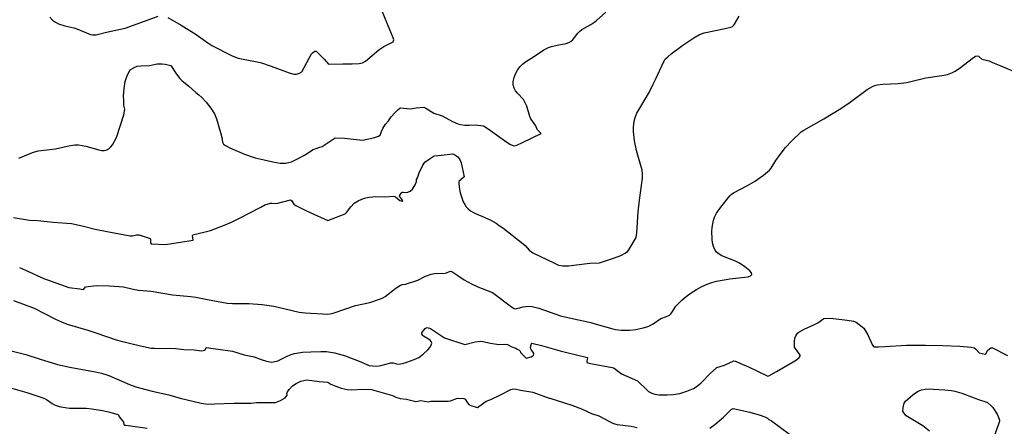
# Model space of a CAD drawing. Units: inches. Extents: x 474676 to 483244, y 5406864 to 5413392.
# Drawn here: x 477705 to 478830, y 5410222 to 5410687 of the extents above; entities that cross this region are included whole.
import ezdxf

# ---------------------------------------------------------------- set-up
doc = ezdxf.new("R2010")
doc.units = ezdxf.units.IN
doc.header["$MEASUREMENT"] = 0
doc.layers.add('MA_CONTOUR_10M', color=7, linetype='Continuous', true_color=0x51bf97)

msp = doc.modelspace()

# ---------------------------------------------------------------- linework, layer by layer
at = {"layer": 'MA_CONTOUR_10M'}
for points, elevation in [([(477697.63, 5410460.71), (477715.94, 5410457.76), (477725.52, 5410457.05), (477743, 5410455.24), (477763.9, 5410453.82), (477776.16, 5410451.28), (477791.28, 5410447.17), (477806.64, 5410444.27), (477831.2, 5410439.64), (477833.8, 5410439.54), (477838.3, 5410440.7), (477841.43, 5410440.68), (477853.92, 5410436.58), (477854.29, 5410435.59), (477854.56, 5410431.58), (477855.2, 5410430.59), (477871.66, 5410429.7), (477878.74, 5410430.77), (477903.29, 5410434.89), (477902.55, 5410440.08), (477902.76, 5410440.91), (477922.89, 5410445.89), (477939.91, 5410452.31), (477946.95, 5410455.45), (477955.92, 5410459.96), (477980.55, 5410472.36), (477985.14, 5410474.96), (477991.64, 5410476.89), (477993.47, 5410477.05), (477998.34, 5410476.75), (478014.45, 5410480.84), (478015.6, 5410480.02), (478018.19, 5410475.78), (478020.62, 5410474.2), (478031.79, 5410468.77), (478036.88, 5410466.41), (478057.05, 5410457.15), (478076.89, 5410464.76), (478078.47, 5410466.17), (478083.51, 5410472.93), (478087.37, 5410476.93), (478091.84, 5410479.84), (478096.04, 5410481.66), (478100.44, 5410483.1), (478104.15, 5410483.79), (478111.92, 5410484.65), (478122.27, 5410484.1), (478132.67, 5410485.07), (478134.55, 5410484.4), (478139.48, 5410480.14), (478142.62, 5410479.12), (478142.65, 5410479.52), (478141.44, 5410481.85), (478139.16, 5410484.95), (478139.49, 5410486.32), (478140.86, 5410488.52), (478141.89, 5410489.48), (478143.2, 5410489.74), (478147.34, 5410489.35), (478148.64, 5410489.47), (478151.23, 5410490.88), (478153.73, 5410492.86), (478156.8, 5410497.89), (478158.3, 5410501.7), (478158.63, 5410504.2), (478159.55, 5410506.01), (478161.46, 5410511.62), (478165.67, 5410520.45), (478168.12, 5410523.72), (478174.07, 5410528.09), (478178.6, 5410530.92), (478186.99, 5410531.64), (478199.56, 5410533.37), (478201.09, 5410532.83), (478205.55, 5410529.94), (478207.92, 5410526.74), (478209.34, 5410523.08), (478213.06, 5410507.19), (478207.02, 5410501.71), (478206.75, 5410499.51), (478207.24, 5410495.27), (478208.49, 5410488.83), (478210.55, 5410481.79), (478211.91, 5410478.54), (478213.52, 5410475.57), (478215.4, 5410472.88), (478217.57, 5410470.49), (478220.07, 5410468.41), (478222.9, 5410466.63), (478226, 5410465.09), (478235.98, 5410461.06), (478242.56, 5410458.07), (478249.39, 5410454.16), (478253.1, 5410451.67), (478257.06, 5410448.79), (478280.52, 5410430.55), (478282.59, 5410428.71), (478287.14, 5410423.35), (478291.5, 5410420.22), (478316.19, 5410408.32), (478320.9, 5410406.32), (478325.54, 5410405.33), (478332.12, 5410405.42), (478356.48, 5410408.33), (478367.62, 5410408.89), (478384.91, 5410414.62), (478392.1, 5410417.27), (478396.88, 5410419.8), (478399.51, 5410421.9), (478401.18, 5410423.71), (478409.45, 5410437.94), (478410.26, 5410443.1), (478411.87, 5410467.08), (478413.4, 5410480.58), (478416.63, 5410505.5), (478416.91, 5410510.54), (478416.24, 5410514.88), (478410.03, 5410537.16), (478407.63, 5410548.23), (478406.46, 5410558.67), (478406.45, 5410563.49), (478406.83, 5410568.02), (478407.62, 5410572.22), (478408.84, 5410576.09), (478410.39, 5410579.68), (478424.26, 5410603.35), (478429.12, 5410612.86), (478431.71, 5410618.2), (478441.34, 5410638.8), (478442.84, 5410641.46), (478445.6, 5410644.24), (478449.46, 5410647.53), (478462.72, 5410657.57), (478475.29, 5410666), (478481.99, 5410669.74), (478487.35, 5410671.68), (478511.48, 5410676.57), (478517.69, 5410678.08), (478519.49, 5410678.84), (478520.81, 5410679.88), (478521.96, 5410681.43), (478527.23, 5410690.63)], 50), ([(477703.81, 5410528.57), (477710.47, 5410530.99), (477719.59, 5410534.78), (477726.01, 5410536.62), (477745.88, 5410539.02), (477759.01, 5410542.15), (477763.39, 5410543.02), (477767.73, 5410543.52), (477772.02, 5410543.5), (477776.23, 5410543.02), (477780.33, 5410542.21), (477795.27, 5410537.83), (477798.53, 5410537.19), (477801.55, 5410537.1), (477804.3, 5410537.74), (477806.78, 5410539.2), (477808.95, 5410541.27), (477810.81, 5410543.63), (477815.26, 5410551.33), (477815.85, 5410553.12), (477823.91, 5410577.95), (477824.97, 5410584.46), (477823.85, 5410588.78), (477824.04, 5410594.16), (477823.35, 5410599.41), (477824.29, 5410607.99), (477825.49, 5410616.03), (477826.51, 5410619.38), (477828.11, 5410623.63), (477831.28, 5410629.37), (477836.51, 5410632.5), (477839.08, 5410633.41), (477843.22, 5410633.81), (477853.27, 5410634.13), (477861.82, 5410636.03), (477867.61, 5410636.3), (477871.25, 5410635.73), (477877.69, 5410634.12), (477884.07, 5410624.3), (477888.02, 5410619.3), (477890.13, 5410617.2), (477898.36, 5410610.63), (477906.13, 5410603.39), (477909.64, 5410600.76), (477913, 5410597.73), (477917.96, 5410592.3), (477923.32, 5410585.58), (477927.44, 5410579.18), (477929.97, 5410573.44), (477934.5, 5410557.56), (477935.82, 5410551.95), (477936.72, 5410546.5), (477937.38, 5410545.12), (477938.01, 5410544.43), (477940.12, 5410542.89), (477946.01, 5410539.79), (477961.64, 5410533.09), (477974.15, 5410528.92), (477984.16, 5410526.34), (477994.14, 5410524.22), (478002.42, 5410522.87), (478005.83, 5410522.62), (478009.02, 5410522.73), (478012.19, 5410523.29), (478015.56, 5410524.35), (478023.12, 5410527.88), (478030.27, 5410531.95), (478040.38, 5410538.27), (478042.68, 5410539.24), (478048.07, 5410540.79), (478050.49, 5410541.87), (478065.28, 5410551.59), (478076.18, 5410551.42), (478096.56, 5410548.82), (478109.34, 5410551.73), (478115.03, 5410553.4), (478116.74, 5410554.53), (478118.3, 5410558.7), (478120.03, 5410562.36), (478122.87, 5410567.1), (478126.35, 5410570.94), (478129.56, 5410575.44), (478134.09, 5410580.7), (478137.61, 5410584.11), (478139.44, 5410585.45), (478140.39, 5410585.85), (478151.19, 5410584.82), (478157.96, 5410585.95), (478166.76, 5410586.65), (478169.26, 5410585.66), (478178.3, 5410579.91), (478187.69, 5410576.79), (478199.41, 5410570.41), (478205.87, 5410567.6), (478208.78, 5410566.74), (478213.58, 5410566.02), (478218.57, 5410566.07), (478225.43, 5410566.54), (478235.17, 5410565.31), (478240.51, 5410561.93), (478261.67, 5410546.64), (478266.08, 5410544.03), (478268.9, 5410542.72), (478270.08, 5410542.58), (478273.09, 5410543.41), (478279.47, 5410546.15), (478301.09, 5410556.66), (478296.49, 5410561.25), (478294.8, 5410565.4), (478289.26, 5410573.22), (478288.16, 5410576.04), (478284.62, 5410587.81), (478280.74, 5410595.35), (478273.73, 5410602.51), (478271.69, 5410605.2), (478270.04, 5410608.37), (478269.1, 5410612.01), (478269.13, 5410616.1), (478270.05, 5410620.45), (478271.71, 5410624.82), (478273.99, 5410628.99), (478276.72, 5410632.72), (478279.76, 5410635.86), (478282.98, 5410638.45), (478292.29, 5410644.27), (478303.95, 5410652.06), (478309.51, 5410654.66), (478312.64, 5410655.78), (478319.36, 5410657.57), (478329.59, 5410659.54), (478332.57, 5410660.5), (478335.12, 5410661.86), (478337.17, 5410663.7), (478342.4, 5410670.82), (478344.63, 5410673.19), (478347.44, 5410675.33), (478357.74, 5410681.13), (478361.14, 5410683.2), (478364.23, 5410685.46), (478374.7, 5410695.2)], 40), ([(477739.25, 5410689.4), (477742.2, 5410686.17), (477745.68, 5410683.71), (477749.38, 5410681.87), (477756.34, 5410679.57), (477766.66, 5410677.09), (477770.06, 5410676.03), (477785.94, 5410669.76), (477788.21, 5410669.24), (477792.25, 5410669.24), (477804.21, 5410672.13), (477825.42, 5410676.8), (477843.31, 5410683.28), (477863.29, 5410690.65)], 30), ([(477874.19, 5410689.08), (477889.26, 5410680.43), (477906.68, 5410669.5), (477919.73, 5410660.23), (477924.5, 5410657.22), (477947.84, 5410645.33), (477954.65, 5410642.76), (477958.46, 5410641.75), (477976.22, 5410638.58), (477981.42, 5410637.29), (477992.3, 5410633.55), (478014.21, 5410625.57), (478018.12, 5410624.4), (478021.1, 5410624.29), (478024.64, 5410625.48), (478027.43, 5410627.07), (478038.48, 5410647.47), (478039.59, 5410648.88), (478042.08, 5410650.53), (478042.94, 5410650.66), (478043.61, 5410650.42), (478046.32, 5410648.03), (478052.84, 5410641.52), (478057.81, 5410635.58), (478074.3, 5410636.25), (478076.55, 5410636), (478085.09, 5410636.2), (478092.85, 5410636.65), (478096.75, 5410637.35), (478100.16, 5410639.06), (478115.2, 5410652.22), (478121.13, 5410656.04), (478131.68, 5410661.41), (478132.2, 5410662.32), (478132.39, 5410663.46), (478131.91, 5410665.97), (478127.99, 5410674.87), (478119.37, 5410696.25)], 30), ([(477704.68, 5410403.54), (477711.43, 5410400.62), (477733.28, 5410390.75), (477736.8, 5410389.38), (477761.17, 5410380.73), (477773.72, 5410379.21), (477777.42, 5410378.34), (477778.27, 5410378.7), (477780.09, 5410381.6), (477792.28, 5410382.84), (477807.46, 5410382.51), (477823.68, 5410381.32), (477834.72, 5410378.83), (477840.73, 5410377.76), (477855.25, 5410376.43), (477879.59, 5410372.25), (477900.33, 5410370.28), (477906.1, 5410369.48), (477919.35, 5410366.96), (477941.93, 5410362.81), (477948.2, 5410362.45), (477966.93, 5410362.35), (477981.93, 5410361.15), (477995.4, 5410359.21), (478000.5, 5410358.15), (478024.31, 5410352.47), (478031.31, 5410351.73), (478050.81, 5410350.45), (478056.48, 5410350.31), (478059.86, 5410350.64), (478062.87, 5410351.35), (478064.32, 5410351.8), (478088.87, 5410360.04), (478104.97, 5410363.71), (478117.15, 5410367.56), (478120.06, 5410368.88), (478122.63, 5410370.49), (478134.9, 5410379.84), (478140.06, 5410383.27), (478142.56, 5410384.22), (478145.76, 5410384.4), (478159.97, 5410389.08), (478168.89, 5410393.45), (478175.14, 5410395.77), (478178.96, 5410396.74), (478191.17, 5410397.06), (478192.57, 5410397.45), (478196.23, 5410399.15), (478197.47, 5410399.3), (478198.74, 5410398.79), (478205.76, 5410394.56), (478212.87, 5410389.47), (478221.39, 5410384.73), (478228.48, 5410381.51), (478245.21, 5410374.99), (478266.89, 5410358.42), (478270.18, 5410356.58), (478271.63, 5410356.37), (478273.26, 5410356.57), (478280.35, 5410358.59), (478283.42, 5410359.13), (478286.82, 5410359.3), (478290.51, 5410358.96), (478298.28, 5410357.12), (478323.22, 5410348.5), (478334.88, 5410345.73), (478357.59, 5410340.61), (478361.19, 5410339.68), (478382.77, 5410333.31), (478386, 5410332.63), (478392.59, 5410331.81), (478401.85, 5410331.78), (478409.2, 5410332.83), (478417.45, 5410334.44), (478421.72, 5410335.64), (478424.03, 5410336.6), (478428.95, 5410339.37), (478437.65, 5410345.33), (478444.32, 5410347.5), (478447.78, 5410349.22), (478449.26, 5410350.47), (478450.43, 5410352.05), (478452.91, 5410356.37), (478454.88, 5410359.19), (478457.76, 5410362.52), (478461.78, 5410366.35), (478466.76, 5410370.46), (478472.41, 5410374.58), (478478.45, 5410378.45), (478484.58, 5410381.79), (478490.55, 5410384.4), (478496.22, 5410386.34), (478501.48, 5410387.75), (478516.73, 5410390.5), (478533.82, 5410392.34), (478537.54, 5410393.03), (478540.38, 5410394.04), (478541.8, 5410395.47), (478541.45, 5410397.39), (478539.65, 5410399.65), (478533.69, 5410404.41), (478527.76, 5410408.3), (478522.98, 5410410.92), (478507.56, 5410416.74), (478504.28, 5410418.64), (478501.49, 5410421.06), (478499.39, 5410424.08), (478497.91, 5410427.62), (478496.97, 5410431.56), (478496.44, 5410435.79), (478496.22, 5410444.62), (478496.49, 5410449.05), (478497.09, 5410453.42), (478498.1, 5410457.68), (478499.57, 5410461.78), (478501.54, 5410465.67), (478506.3, 5410472.6), (478516.57, 5410485.34), (478518.17, 5410486.91), (478520.87, 5410488.64), (478536.83, 5410497.01), (478544.79, 5410501.8), (478554.98, 5410508.97), (478562.01, 5410514.71), (478563.97, 5410517.04), (478569.34, 5410525.63), (478574.13, 5410532.63), (478580.36, 5410540.55), (478587.53, 5410548.18), (478598.35, 5410558.29), (478601.36, 5410560.51), (478623.98, 5410573.19), (478643.56, 5410585.13), (478654.16, 5410592.48), (478673.57, 5410606.92), (478679.55, 5410610.38), (478682.36, 5410611.45), (478685.21, 5410612.14), (478691.52, 5410612.81), (478709.08, 5410613.78), (478718.98, 5410614.99), (478723.68, 5410615.91), (478740.68, 5410620.04), (478759.14, 5410622.62), (478765.37, 5410623.97), (478771.27, 5410626.22), (478774.27, 5410627.82), (478780.42, 5410631.96), (478793.66, 5410642.16), (478797.62, 5410644.75), (478799.26, 5410645.26), (478800.86, 5410644.79), (478804.54, 5410641.38), (478813.25, 5410639.62), (478817.01, 5410637.73), (478826.37, 5410633.86), (478850.9, 5410623.6)], 60), ([(477697.73, 5410365.93), (477721.47, 5410356.91), (477745.63, 5410344.53), (477752.53, 5410341.46), (477759.2, 5410338.93), (477782.55, 5410332.07), (477792.91, 5410328.58), (477814.13, 5410321.2), (477819.28, 5410319.65), (477842.76, 5410314.07), (477855.31, 5410311.56), (477858.9, 5410311.23), (477883.03, 5410311.06), (477892.37, 5410309.83), (477904.12, 5410309.32), (477912.49, 5410308.42), (477916.36, 5410309.02), (477918, 5410311.67), (477918.8, 5410312.1), (477923.47, 5410311.49), (477948.11, 5410308.08), (477961.51, 5410303.87), (477972.87, 5410301.62), (477981.04, 5410298.46), (477987.05, 5410296.49), (477992.64, 5410295.57), (477995.11, 5410295.67), (477999.86, 5410296.96), (478011.44, 5410302.68), (478015.11, 5410304.17), (478019.16, 5410305.4), (478023.59, 5410306.26), (478028.27, 5410306.82), (478037.6, 5410307.31), (478049.22, 5410307.57), (478055.51, 5410307.43), (478064.65, 5410306.04), (478077.36, 5410302.68), (478079.83, 5410301.45), (478093.02, 5410296.58), (478104.33, 5410291.79), (478108.11, 5410291.05), (478112.68, 5410290.96), (478117.79, 5410291.75), (478129.1, 5410294.63), (478131.77, 5410294.6), (478137.01, 5410293.27), (478140.23, 5410293.39), (478142.4, 5410293.81), (478147.57, 5410295.28), (478155.79, 5410298.35), (478160.94, 5410300.92), (478166.19, 5410304.55), (478171.51, 5410309.53), (478173.7, 5410312.22), (478175.22, 5410314.8), (478175.81, 5410317.11), (478175.29, 5410319.01), (478173.93, 5410320.55), (478166.6, 5410325.01), (478165.57, 5410326.04), (478164.65, 5410327.96), (478164.64, 5410328.8), (478165.27, 5410330.23), (478168.45, 5410333.89), (478169.51, 5410334.69), (478170.77, 5410334.85), (478174.3, 5410333.7), (478190.5, 5410323.15), (478213.54, 5410315.43), (478225.33, 5410318.52), (478231.09, 5410319.24), (478234.26, 5410318.9), (478243.01, 5410317.18), (478252.63, 5410315.66), (478260.4, 5410315.94), (478262.52, 5410315.68), (478267.43, 5410312.97), (478272.05, 5410311.27), (478273.49, 5410310.27), (478275.54, 5410309.37), (478276.79, 5410307.96), (478277.16, 5410306.44), (478282.68, 5410301.02), (478283.98, 5410300.1), (478289.68, 5410301.38), (478291.82, 5410302.94), (478292.16, 5410303.58), (478292.41, 5410305.06), (478292.25, 5410306.23), (478289.63, 5410309.84), (478288.85, 5410311.52), (478289.01, 5410313.96), (478289.93, 5410316.69), (478290.37, 5410317.22), (478301.34, 5410314.54), (478322.75, 5410308.31), (478328.86, 5410306.79), (478353.78, 5410300.59), (478353.25, 5410296.34), (478353.6, 5410295.1), (478354.36, 5410294.51), (478357.42, 5410293.87), (478382.18, 5410289.31), (478384.22, 5410288.6), (478392.97, 5410282.24), (478411.15, 5410274.21), (478421.72, 5410263.66), (478423.81, 5410261.96), (478427.48, 5410259.86), (478430.71, 5410258.96), (478435.51, 5410258.29), (478444.89, 5410258.02), (478451.73, 5410258.51), (478459.44, 5410259.8), (478467.44, 5410262.13), (478474.96, 5410265.43), (478478.3, 5410267.39), (478483.89, 5410271.79), (478494.45, 5410282.79), (478500.87, 5410288.59), (478501.86, 5410289.14), (478510.41, 5410292.05), (478521.11, 5410296.86), (478523.02, 5410296.54), (478528.25, 5410294.46), (478537.9, 5410290.01), (478559.39, 5410279.73), (478560.04, 5410279.61), (478561.05, 5410279.93), (478569.97, 5410284.76), (478589.16, 5410295.8), (478592.87, 5410298.09), (478595.99, 5410300.58), (478596.88, 5410302.24), (478596.93, 5410303.5), (478593.76, 5410308.27), (478591.15, 5410311.33), (478590.7, 5410312.65), (478590.41, 5410315.26), (478590.41, 5410318.95), (478590.91, 5410322.69), (478592.03, 5410325.59), (478594.49, 5410328.78), (478595.48, 5410329.56), (478601.78, 5410333.07), (478612.81, 5410338.05), (478617.07, 5410340.29), (478624.25, 5410345.47), (478628, 5410345.71), (478635.31, 5410345.13), (478650.74, 5410343.31), (478657.99, 5410342.15), (478661.21, 5410341.16), (478667.9, 5410335.92), (478669.64, 5410334.17), (478674.26, 5410326.53), (478679.49, 5410315.56), (478680.71, 5410313.22), (478681.22, 5410312.8), (478686.56, 5410312.89), (478693.69, 5410313.34), (478718.49, 5410314.89), (478740.29, 5410314.69), (478760.04, 5410314.43), (478779.74, 5410313.51), (478792.56, 5410312.4), (478795.99, 5410311.64), (478797.46, 5410310.58), (478801.46, 5410306.12), (478808.49, 5410304.39), (478809.11, 5410304.92), (478811.52, 5410309.13), (478815.02, 5410311.62), (478816.72, 5410311.88), (478834, 5410303.09)], 70), ([(477689.17, 5410309.78), (477711.93, 5410303.98), (477727.06, 5410299.1), (477747.9, 5410292.72), (477762.26, 5410289.72), (477768.43, 5410288.54), (477791.48, 5410284.44), (477798.49, 5410282.96), (477804.31, 5410281.04), (477806.75, 5410280.03), (477830.34, 5410269.76), (477837.55, 5410267.06), (477856.39, 5410262.13), (477875.51, 5410258.03), (477888.46, 5410254.49), (477912.16, 5410248.46), (477917.79, 5410247.72), (477924.38, 5410247.6), (477927.76, 5410247.69), (477949.57, 5410248.56), (477969.07, 5410248.43), (477975.69, 5410249.28), (477993.12, 5410249.22), (477997.14, 5410249.48), (478002.79, 5410251.7), (478008.38, 5410254.74), (478010.49, 5410257.66), (478010.12, 5410259.57), (478011.17, 5410261.61), (478012.93, 5410264.18), (478016.72, 5410268.47), (478020.84, 5410270.95), (478026.14, 5410273.69), (478033.22, 5410275.18), (478047.22, 5410273.16), (478056.91, 5410272.52), (478060.48, 5410270.32), (478066.1, 5410268.03), (478072.45, 5410265.87), (478079.04, 5410264.22), (478084.52, 5410263.76), (478097.27, 5410264.5), (478106.82, 5410264.23), (478131.08, 5410257.44), (478134.83, 5410255.63), (478139.6, 5410253.81), (478147.08, 5410252.97), (478157.67, 5410250.67), (478159.71, 5410250.7), (478163.52, 5410251.72), (478171.64, 5410250.28), (478174.69, 5410250.77), (478194.81, 5410250.76), (478197.46, 5410251.22), (478205.38, 5410254.24), (478212.46, 5410253.79), (478214.14, 5410253.05), (478216.59, 5410248.97), (478218.23, 5410247.17), (478220.47, 5410246.04), (478228.11, 5410243.52), (478235.27, 5410248.93), (478238.26, 5410250.87), (478243.43, 5410252.95), (478254.5, 5410258.05), (478266.25, 5410264.07), (478267.85, 5410264.54), (478270.94, 5410264.86), (478277.18, 5410263.25), (478291.28, 5410261), (478310.09, 5410254.44), (478310.87, 5410254.2), (478335.86, 5410246.37), (478347.02, 5410242.25), (478358.51, 5410236.83), (478366.89, 5410233.99), (478379.02, 5410227.58), (478383.65, 5410225.55), (478388, 5410224.4), (478403.94, 5410222.25), (478410.81, 5410220.92)], 80), ([(477688.9, 5410267.48), (477712.92, 5410260.68), (477732.49, 5410254.21), (477735.65, 5410252.8), (477741.86, 5410248.31), (477744.53, 5410246.8), (477747.85, 5410245.4), (477751.91, 5410244.26), (477756.72, 5410243.49), (477761.95, 5410243.04), (477780.97, 5410242.78), (477787.45, 5410242.15), (477799.38, 5410240.18), (477806.23, 5410238.59), (477815.92, 5410235.9), (477817.61, 5410235.19), (477818.72, 5410232.91), (477822.89, 5410228.13), (477823.5, 5410226.99), (477824.03, 5410224.12), (477824.61, 5410223.63), (477826, 5410223.38), (477850.65, 5410220.18)], 90), ([(478744.92, 5410216.61), (478737.16, 5410222.55), (478729.77, 5410227.34), (478718.28, 5410233.99), (478714.39, 5410239.05), (478714.66, 5410243.67), (478715.78, 5410248.46), (478717.31, 5410250.7), (478725.9, 5410258.26), (478728.73, 5410260.34), (478732, 5410262.21), (478735.75, 5410263.64), (478739.97, 5410264.48), (478744.53, 5410264.8), (478749.24, 5410264.76), (478762.54, 5410263.88), (478770.19, 5410263.13), (478773.96, 5410262.48), (478781.95, 5410260.19), (478800.84, 5410252.7), (478810.24, 5410249.88), (478811.33, 5410249.21), (478815.36, 5410245.68), (478817.25, 5410243.47), (478822.15, 5410235.99), (478823.37, 5410233.35), (478824.77, 5410229.31), (478824.74, 5410227.86), (478823.86, 5410224.71), (478818.63, 5410211.03)], 80), ([(478493.87, 5410220.22), (478499.62, 5410224.35), (478509.23, 5410232.59), (478518.27, 5410241.33), (478519.51, 5410242.22), (478520.55, 5410242.32), (478539.33, 5410238.28), (478551.2, 5410234.97), (478556.76, 5410232.94), (478559.56, 5410231.38), (478561.37, 5410229.85), (478564.07, 5410228.59), (478584.85, 5410213.04)], 80)]:
    msp.add_lwpolyline(points, dxfattribs=dict(at, elevation=elevation))

doc.saveas('drawing.dxf')
